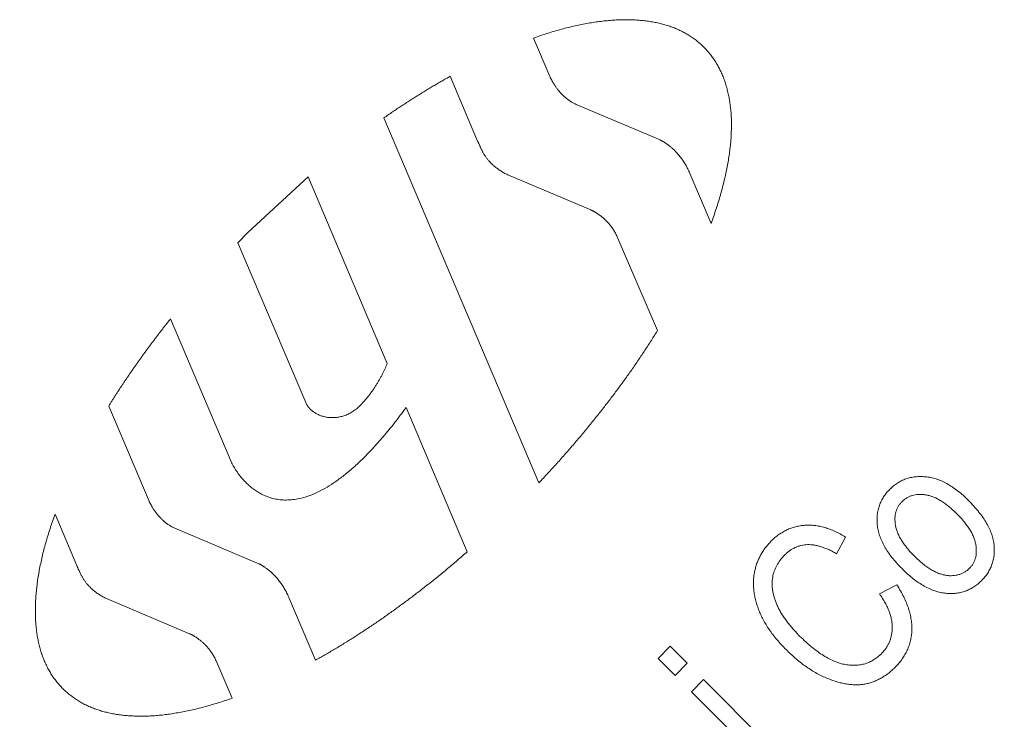
# Model space of a CAD drawing. Units: millimetres. Extents: x 6896 to 7193, y 6329 to 6539.
# Drawn here: x 6964 to 6974, y 6416 to 6423 of the extents above; entities that cross this region are included whole.
import ezdxf

# ---------------------------------------------------------------- set-up
doc = ezdxf.new("R2010")
doc.units = ezdxf.units.MM
doc.header["$PDSIZE"] = -3
doc.linetypes.add('寸法線', pattern=[2, 1, 1])
doc.linetypes.add('細線', pattern=[2, 1, 1])
doc.layers.add('0部品2', color=163, linetype='細線', lineweight=30)
doc.layers.add('AM_5', color=3, linetype='寸法線', lineweight=15)
doc.styles.get("Standard").update_dxf_attribs({"font": 'romans.shx', "width": 0.7, "bigfont": 'extfont.shx'})
doc.dimstyles.new('SYS$0', dxfattribs={"dimtxt": 3.2, "dimasz": 1, "dimexe": 1, "dimexo": 1, "dimgap": 1, "dimtad": 1, "dimdsep": 46, "dimtxsty": 'STANDARD', "dimblk": 'DOT', "dimcen": 0, "dimclrd": 256, "dimclre": 256, "dimclrt": 2, "dimadec": 0, "dimazin": 2, "dimtp": 0.1, "dimtm": 0.1, "dimtfac": 0.71, "dimtmove": 0, "dimatfit": 3, "dimldrblk": 'OPEN30', "dimfxl": 1, "dimlwd": -1, "dimlwe": -1, "dimarcsym": 1})

# ---------------------------------------------------------------- blocks, each defined once
blk = doc.blocks.new('_Dot')
at = {"color": 0, "linetype": 'ByBlock', "lineweight": -2}
blk.add_line((-0.5, 0), (-1, 0), dxfattribs=at)
at = {"color": 0, "linetype": 'ByBlock', "const_width": 0.5}
blk.add_lwpolyline([(-0.25, 0, 1), (0.25, 0, 1)], format="xyb", close=True, dxfattribs=at)
blk = doc.blocks.new('*D1206')
at = {"layer": 'AM_5'}
for p, q in [((6931.976, 6420.084), (6931.976, 6384.865)), ((7100.788, 6406.365), (7100.788, 6384.865)), ((7099.788, 6385.865), (6932.976, 6385.865))]:
    blk.add_line(p, q, dxfattribs=at)
at = {"layer": 'Defpoints', "color": 0}
for p in [(6931.976, 6421.084), (7100.788, 6407.365), (6931.976, 6385.865)]:
    blk.add_point(p, dxfattribs=at)
at = {"layer": 'AM_5', "rotation": 180}
blk.add_blockref('_Dot', (6931.976, 6385.865), dxfattribs=at)
at = {"layer": 'AM_5'}
blk.add_blockref('_Dot', (7100.788, 6385.865), dxfattribs=at)
at = {"layer": 'AM_5', "color": 2, "insert": (7016.382, 6388.465), "char_height": 3.2, "attachment_point": 5}
blk.add_mtext('（169）', dxfattribs=at)
blk = doc.blocks.new('_OPEN30')
at = {"color": 0, "linetype": 'ByBlock'}
for p, q in [((-1, 0.268), (0, 0)), ((0, 0), (-1, -0.268)), ((0, 0), (-1, 0))]:
    blk.add_line(p, q, dxfattribs=at)

msp = doc.modelspace()

# ---------------------------------------------------------------- linework, layer by layer
at = {"layer": '0部品2', "linetype": '細線', "lineweight": 13, "ltscale": 0.3}
for p, q in [((6969.346, 6422.771), (6969.518, 6422.367)), ((6968.77, 6421.71), (6968.488, 6422.377)), ((6969.785, 6422.088), (6970.649, 6421.722)), ((6967.804, 6421.949), (6969.4, 6418.189)), ((6967.023, 6421.343), (6966.403, 6420.769)), ((6967.839, 6419.42), (6967.023, 6421.343)), ((6969.936, 6421.001), (6969.081, 6421.362)), ((6970.957, 6421.376), (6970.957, 6421.376)), ((6970.957, 6421.376), (6971.175, 6420.862)), ((6966.403, 6420.769), (6966.299, 6420.663)), ((6970.623, 6419.757), (6970.208, 6420.724)), ((6966.299, 6420.663), (6966.998, 6419.016)), ((6966.237, 6418.392), (6965.606, 6419.88)), ((6964.969, 6418.98), (6965.384, 6418.001)), ((6968.663, 6417.48), (6968.032, 6418.965)), ((6964.637, 6417.345), (6964.415, 6417.867)), ((6965.651, 6417.722), (6966.515, 6417.356)), ((6972.562, 6417.631), (6972.467, 6417.46)), ((6972.911, 6417.045), (6973.089, 6417.14)), ((6965.802, 6416.635), (6964.947, 6416.997)), ((6966.823, 6417.01), (6966.823, 6417.01)), ((6966.823, 6417.01), (6967.098, 6416.363)), ((6970.629, 6416.382), (6970.754, 6416.507)), ((6970.754, 6416.507), (6970.93, 6416.331)), ((6966.24, 6415.971), (6966.074, 6416.358)), ((6970.805, 6416.206), (6970.629, 6416.382)), ((6970.93, 6416.331), (6970.805, 6416.206)), ((6970.973, 6416.038), (6971.097, 6416.163)), ((6971.097, 6416.163), (6972, 6415.261)), ((6971.875, 6415.136), (6970.973, 6416.038))]:
    msp.add_line(p, q, dxfattribs=at)
for points, knots in [([(6971.102, 6422.676), (6971.09, 6422.687), (6971.067, 6422.71), (6971.03, 6422.741), (6970.991, 6422.77), (6970.951, 6422.797), (6970.908, 6422.822), (6970.865, 6422.844), (6970.82, 6422.865), (6970.773, 6422.884), (6970.725, 6422.9), (6970.675, 6422.915), (6970.624, 6422.927), (6970.571, 6422.937), (6970.517, 6422.946), (6970.462, 6422.952), (6970.405, 6422.957), (6970.347, 6422.959), (6970.288, 6422.96), (6970.228, 6422.959), (6970.166, 6422.955), (6970.103, 6422.95), (6970.039, 6422.943), (6969.975, 6422.934), (6969.908, 6422.923), (6969.841, 6422.911), (6969.773, 6422.896), (6969.704, 6422.88), (6969.634, 6422.862), (6969.563, 6422.842), (6969.492, 6422.82), (6969.419, 6422.796), (6969.371, 6422.78), (6969.346, 6422.771)], [0, 0, 0, 0, 0.026197, 0.052322, 0.078452, 0.104659, 0.131012, 0.157576, 0.184412, 0.211578, 0.239126, 0.267104, 0.295556, 0.32452, 0.354032, 0.384123, 0.41482, 0.446148, 0.478127, 0.510774, 0.544106, 0.578133, 0.612867, 0.648315, 0.684484, 0.721377, 0.758998, 0.797349, 0.836428, 0.876236, 0.916769, 0.958025, 1, 1, 1, 1]), ([(6971.175, 6420.862), (6971.184, 6420.887), (6971.203, 6420.937), (6971.228, 6421.012), (6971.252, 6421.087), (6971.274, 6421.16), (6971.293, 6421.232), (6971.311, 6421.304), (6971.327, 6421.374), (6971.342, 6421.444), (6971.354, 6421.512), (6971.364, 6421.579), (6971.372, 6421.645), (6971.379, 6421.71), (6971.383, 6421.774), (6971.385, 6421.837), (6971.385, 6421.898), (6971.384, 6421.958), (6971.38, 6422.016), (6971.374, 6422.073), (6971.366, 6422.129), (6971.356, 6422.184), (6971.343, 6422.236), (6971.329, 6422.288), (6971.313, 6422.338), (6971.294, 6422.386), (6971.273, 6422.433), (6971.25, 6422.478), (6971.225, 6422.521), (6971.198, 6422.562), (6971.168, 6422.602), (6971.136, 6422.64), (6971.113, 6422.664), (6971.102, 6422.676)], [0, 0, 0, 0, 0.042196, 0.083664, 0.1244, 0.164399, 0.203659, 0.242177, 0.279953, 0.316987, 0.353282, 0.388841, 0.42367, 0.457775, 0.491167, 0.523856, 0.555859, 0.587191, 0.617873, 0.64793, 0.677388, 0.706278, 0.734636, 0.762501, 0.789919, 0.816938, 0.843612, 0.869999, 0.896163, 0.922172, 0.948097, 0.974013, 1, 1, 1, 1]), ([(6968.488, 6422.377), (6968.48, 6422.373), (6968.466, 6422.365), (6968.444, 6422.353), (6968.422, 6422.34), (6968.401, 6422.328), (6968.379, 6422.315), (6968.357, 6422.303), (6968.335, 6422.29), (6968.313, 6422.277), (6968.291, 6422.264), (6968.269, 6422.251), (6968.247, 6422.237), (6968.225, 6422.224), (6968.203, 6422.21), (6968.181, 6422.197), (6968.159, 6422.183), (6968.137, 6422.169), (6968.115, 6422.155), (6968.093, 6422.141), (6968.071, 6422.127), (6968.049, 6422.113), (6968.026, 6422.098), (6968.004, 6422.084), (6967.982, 6422.069), (6967.96, 6422.055), (6967.937, 6422.04), (6967.915, 6422.025), (6967.893, 6422.01), (6967.871, 6421.995), (6967.848, 6421.979), (6967.826, 6421.964), (6967.811, 6421.954), (6967.804, 6421.949)], [0, 0, 0, 0, 0.030771, 0.061645, 0.092623, 0.123704, 0.154887, 0.186172, 0.217558, 0.249046, 0.280634, 0.312322, 0.344109, 0.375996, 0.407981, 0.440064, 0.472245, 0.504523, 0.536897, 0.569368, 0.601934, 0.634595, 0.667351, 0.700201, 0.733144, 0.766181, 0.79931, 0.832531, 0.865844, 0.899248, 0.932742, 0.966326, 1, 1, 1, 1]), ([(6969.518, 6422.367), (6969.518, 6422.367), (6969.518, 6422.366), (6969.519, 6422.364), (6969.52, 6422.361), (6969.522, 6422.357), (6969.525, 6422.352), (6969.528, 6422.346), (6969.531, 6422.339), (6969.535, 6422.332), (6969.54, 6422.323), (6969.545, 6422.314), (6969.551, 6422.305), (6969.557, 6422.295), (6969.564, 6422.284), (6969.572, 6422.273), (6969.58, 6422.261), (6969.588, 6422.25), (6969.597, 6422.238), (6969.607, 6422.226), (6969.617, 6422.214), (6969.628, 6422.202), (6969.64, 6422.19), (6969.652, 6422.178), (6969.664, 6422.166), (6969.677, 6422.155), (6969.691, 6422.144), (6969.705, 6422.133), (6969.72, 6422.123), (6969.735, 6422.113), (6969.751, 6422.104), (6969.768, 6422.096), (6969.779, 6422.091), (6969.785, 6422.088)], [0, 0, 0, 0, 0.001726, 0.006795, 0.015056, 0.026359, 0.040554, 0.057493, 0.077029, 0.099018, 0.123317, 0.149786, 0.178285, 0.20868, 0.240838, 0.27463, 0.309929, 0.346615, 0.384569, 0.423681, 0.463843, 0.504955, 0.546923, 0.589663, 0.633097, 0.677158, 0.721789, 0.766945, 0.812595, 0.858719, 0.905316, 0.952399, 1, 1, 1, 1]), ([(6969.081, 6421.362), (6969.074, 6421.366), (6969.061, 6421.372), (6969.041, 6421.382), (6969.023, 6421.393), (6969.006, 6421.404), (6968.989, 6421.414), (6968.973, 6421.426), (6968.959, 6421.437), (6968.945, 6421.448), (6968.931, 6421.459), (6968.919, 6421.471), (6968.907, 6421.482), (6968.896, 6421.494), (6968.886, 6421.506), (6968.876, 6421.518), (6968.866, 6421.529), (6968.858, 6421.541), (6968.85, 6421.553), (6968.842, 6421.565), (6968.835, 6421.576), (6968.828, 6421.588), (6968.821, 6421.6), (6968.815, 6421.611), (6968.809, 6421.623), (6968.804, 6421.634), (6968.799, 6421.646), (6968.793, 6421.657), (6968.789, 6421.668), (6968.784, 6421.679), (6968.779, 6421.689), (6968.775, 6421.7), (6968.772, 6421.707), (6968.77, 6421.71)], [0, 0, 0, 0, 0.047225, 0.092802, 0.136815, 0.179351, 0.22049, 0.260314, 0.298904, 0.336335, 0.372682, 0.408016, 0.442406, 0.475917, 0.508608, 0.540536, 0.571753, 0.602308, 0.632242, 0.661594, 0.690398, 0.718683, 0.746473, 0.773789, 0.800647, 0.827061, 0.85304, 0.87859, 0.903716, 0.928419, 0.952701, 0.976561, 1, 1, 1, 1]), ([(6970.649, 6421.722), (6970.649, 6421.722), (6970.65, 6421.721), (6970.651, 6421.72), (6970.654, 6421.719), (6970.658, 6421.717), (6970.663, 6421.714), (6970.669, 6421.711), (6970.676, 6421.707), (6970.684, 6421.703), (6970.692, 6421.698), (6970.702, 6421.692), (6970.711, 6421.685), (6970.722, 6421.678), (6970.733, 6421.67), (6970.744, 6421.661), (6970.756, 6421.651), (6970.769, 6421.641), (6970.781, 6421.63), (6970.794, 6421.618), (6970.807, 6421.605), (6970.82, 6421.591), (6970.834, 6421.576), (6970.847, 6421.56), (6970.86, 6421.544), (6970.873, 6421.526), (6970.886, 6421.508), (6970.899, 6421.488), (6970.911, 6421.468), (6970.924, 6421.446), (6970.935, 6421.424), (6970.947, 6421.4), (6970.953, 6421.384), (6970.957, 6421.376)], [0, 0, 0, 0, 0.001416, 0.005606, 0.012472, 0.021919, 0.033854, 0.048189, 0.064836, 0.083712, 0.104734, 0.127825, 0.152911, 0.179921, 0.208787, 0.239447, 0.271843, 0.30592, 0.34163, 0.37893, 0.417781, 0.458153, 0.500018, 0.543357, 0.588158, 0.634414, 0.682127, 0.731305, 0.781965, 0.834129, 0.887829, 0.943104, 1, 1, 1, 1]), ([(6970.208, 6420.724), (6970.205, 6420.73), (6970.199, 6420.743), (6970.189, 6420.762), (6970.179, 6420.779), (6970.169, 6420.796), (6970.158, 6420.813), (6970.147, 6420.828), (6970.135, 6420.843), (6970.124, 6420.857), (6970.112, 6420.87), (6970.101, 6420.882), (6970.089, 6420.894), (6970.077, 6420.905), (6970.066, 6420.916), (6970.054, 6420.926), (6970.043, 6420.935), (6970.032, 6420.943), (6970.022, 6420.951), (6970.011, 6420.958), (6970.001, 6420.965), (6969.992, 6420.971), (6969.983, 6420.976), (6969.975, 6420.981), (6969.967, 6420.985), (6969.96, 6420.989), (6969.954, 6420.992), (6969.949, 6420.995), (6969.944, 6420.997), (6969.941, 6420.998), (6969.938, 6420.999), (6969.937, 6421), (6969.936, 6421), (6969.936, 6421.001)], [0, 0, 0, 0, 0.054158, 0.107018, 0.158623, 0.209004, 0.258181, 0.306167, 0.352963, 0.398562, 0.44295, 0.486104, 0.527991, 0.568573, 0.607805, 0.645635, 0.682005, 0.716851, 0.750105, 0.781692, 0.811533, 0.839547, 0.865646, 0.889741, 0.911737, 0.931538, 0.949044, 0.964154, 0.976761, 0.986759, 0.99404, 0.998491, 1, 1, 1, 1]), ([(6965.606, 6419.88), (6965.598, 6419.87), (6965.582, 6419.85), (6965.559, 6419.821), (6965.536, 6419.792), (6965.514, 6419.763), (6965.491, 6419.734), (6965.469, 6419.705), (6965.447, 6419.675), (6965.425, 6419.646), (6965.403, 6419.617), (6965.381, 6419.588), (6965.36, 6419.559), (6965.338, 6419.53), (6965.317, 6419.5), (6965.296, 6419.471), (6965.275, 6419.442), (6965.255, 6419.413), (6965.234, 6419.384), (6965.214, 6419.355), (6965.194, 6419.326), (6965.174, 6419.297), (6965.155, 6419.268), (6965.135, 6419.239), (6965.116, 6419.21), (6965.097, 6419.181), (6965.078, 6419.153), (6965.059, 6419.124), (6965.041, 6419.095), (6965.022, 6419.066), (6965.004, 6419.037), (6964.986, 6419.009), (6964.974, 6418.99), (6964.969, 6418.98)], [0, 0, 0, 0, 0.033831, 0.067563, 0.101198, 0.134733, 0.168169, 0.201505, 0.234739, 0.267871, 0.300901, 0.333827, 0.366649, 0.399365, 0.431976, 0.46448, 0.496877, 0.529166, 0.561346, 0.593416, 0.625375, 0.657224, 0.68896, 0.720584, 0.752094, 0.78349, 0.814771, 0.845936, 0.876985, 0.907916, 0.93873, 0.969425, 1, 1, 1, 1]), ([(6969.4, 6418.189), (6969.415, 6418.205), (6969.447, 6418.239), (6969.494, 6418.289), (6969.54, 6418.339), (6969.586, 6418.389), (6969.631, 6418.44), (6969.676, 6418.491), (6969.72, 6418.541), (6969.764, 6418.592), (6969.807, 6418.643), (6969.85, 6418.693), (6969.892, 6418.744), (6969.934, 6418.795), (6969.975, 6418.846), (6970.015, 6418.897), (6970.056, 6418.948), (6970.095, 6418.998), (6970.134, 6419.049), (6970.173, 6419.1), (6970.211, 6419.151), (6970.248, 6419.202), (6970.285, 6419.253), (6970.321, 6419.303), (6970.357, 6419.354), (6970.392, 6419.404), (6970.427, 6419.455), (6970.461, 6419.506), (6970.494, 6419.556), (6970.527, 6419.606), (6970.56, 6419.656), (6970.591, 6419.707), (6970.612, 6419.74), (6970.623, 6419.757)], [0, 0, 0, 0, 0.034587, 0.06904, 0.103359, 0.13754, 0.171581, 0.205481, 0.239236, 0.272845, 0.306305, 0.339613, 0.372768, 0.405767, 0.438608, 0.471288, 0.503805, 0.536157, 0.568341, 0.600355, 0.632197, 0.663864, 0.695354, 0.726664, 0.757792, 0.788737, 0.819495, 0.850064, 0.880443, 0.910628, 0.940617, 0.970409, 1, 1, 1, 1]), ([(6967.555, 6418.983), (6967.56, 6418.987), (6967.569, 6418.996), (6967.581, 6419.01), (6967.594, 6419.023), (6967.606, 6419.037), (6967.618, 6419.051), (6967.63, 6419.065), (6967.642, 6419.079), (6967.653, 6419.094), (6967.664, 6419.108), (6967.674, 6419.122), (6967.685, 6419.137), (6967.695, 6419.151), (6967.705, 6419.166), (6967.714, 6419.181), (6967.723, 6419.195), (6967.732, 6419.21), (6967.741, 6419.224), (6967.75, 6419.239), (6967.758, 6419.253), (6967.766, 6419.268), (6967.774, 6419.282), (6967.781, 6419.296), (6967.789, 6419.311), (6967.796, 6419.325), (6967.803, 6419.339), (6967.809, 6419.353), (6967.816, 6419.366), (6967.822, 6419.38), (6967.828, 6419.394), (6967.834, 6419.407), (6967.837, 6419.416), (6967.839, 6419.42)], [0, 0, 0, 0, 0.0359, 0.071609, 0.107127, 0.142452, 0.177581, 0.212513, 0.247242, 0.281764, 0.316075, 0.350168, 0.384038, 0.417676, 0.451076, 0.484229, 0.517128, 0.549761, 0.582121, 0.614197, 0.645978, 0.677454, 0.708613, 0.739443, 0.769932, 0.800068, 0.829837, 0.859227, 0.888224, 0.916814, 0.944983, 0.972716, 1, 1, 1, 1]), ([(6968.032, 6418.965), (6967.993, 6418.912), (6967.917, 6418.81), (6967.801, 6418.668), (6967.69, 6418.543), (6967.583, 6418.433), (6967.481, 6418.338), (6967.383, 6418.257), (6967.289, 6418.189), (6967.2, 6418.133), (6967.114, 6418.089), (6967.033, 6418.055), (6966.956, 6418.032), (6966.884, 6418.018), (6966.815, 6418.012), (6966.75, 6418.013), (6966.69, 6418.022), (6966.633, 6418.036), (6966.581, 6418.055), (6966.532, 6418.079), (6966.487, 6418.105), (6966.447, 6418.135), (6966.41, 6418.166), (6966.376, 6418.198), (6966.347, 6418.23), (6966.321, 6418.261), (6966.299, 6418.29), (6966.28, 6418.318), (6966.265, 6418.342), (6966.253, 6418.362), (6966.244, 6418.377), (6966.24, 6418.387), (6966.237, 6418.391), (6966.237, 6418.392)], [0, 0, 0, 0, 0.085717, 0.16439, 0.236423, 0.302225, 0.362218, 0.416827, 0.466493, 0.511661, 0.552789, 0.590335, 0.624762, 0.656521, 0.686043, 0.713728, 0.739922, 0.764915, 0.788923, 0.812088, 0.834482, 0.856108, 0.876909, 0.896779, 0.915569, 0.933094, 0.949141, 0.963474, 0.975836, 0.985959, 0.993557, 0.998338, 1, 1, 1, 1]), ([(6966.998, 6419.016), (6967.001, 6419.011), (6967.006, 6419), (6967.016, 6418.985), (6967.026, 6418.97), (6967.038, 6418.956), (6967.051, 6418.943), (6967.065, 6418.931), (6967.079, 6418.92), (6967.095, 6418.91), (6967.111, 6418.9), (6967.129, 6418.892), (6967.146, 6418.884), (6967.165, 6418.878), (6967.184, 6418.872), (6967.203, 6418.868), (6967.223, 6418.864), (6967.244, 6418.862), (6967.264, 6418.861), (6967.285, 6418.861), (6967.307, 6418.862), (6967.328, 6418.865), (6967.349, 6418.869), (6967.371, 6418.874), (6967.392, 6418.88), (6967.414, 6418.888), (6967.435, 6418.897), (6967.456, 6418.908), (6967.477, 6418.92), (6967.497, 6418.933), (6967.517, 6418.948), (6967.537, 6418.965), (6967.549, 6418.977), (6967.555, 6418.983)], [0, 0, 0, 0, 0.027718, 0.055415, 0.083171, 0.111056, 0.139127, 0.167428, 0.195996, 0.224857, 0.254033, 0.283538, 0.313381, 0.343569, 0.374106, 0.404995, 0.436239, 0.467843, 0.499812, 0.532156, 0.564887, 0.598021, 0.63158, 0.665593, 0.700092, 0.735119, 0.770721, 0.806952, 0.843876, 0.881563, 0.920088, 0.959537, 1, 1, 1, 1]), ([(6973.018, 6418.124), (6973.03, 6418.136), (6973.054, 6418.159), (6973.095, 6418.188), (6973.138, 6418.213), (6973.183, 6418.231), (6973.23, 6418.244), (6973.28, 6418.253), (6973.331, 6418.255), (6973.385, 6418.253), (6973.439, 6418.246), (6973.495, 6418.231), (6973.55, 6418.21), (6973.605, 6418.182), (6973.661, 6418.148), (6973.717, 6418.108), (6973.773, 6418.061), (6973.809, 6418.027), (6973.827, 6418.009)], [0, 0, 0, 0, 0.055795, 0.110037, 0.162978, 0.215797, 0.268906, 0.323103, 0.379371, 0.437549, 0.497855, 0.56003, 0.624232, 0.691233, 0.761956, 0.83688, 0.916105, 1, 1, 1, 1]), ([(6973.143, 6417.306), (6973.124, 6417.325), (6973.088, 6417.362), (6973.04, 6417.42), (6972.997, 6417.477), (6972.962, 6417.534), (6972.933, 6417.59), (6972.911, 6417.646), (6972.896, 6417.701), (6972.887, 6417.756), (6972.885, 6417.809), (6972.887, 6417.861), (6972.896, 6417.91), (6972.91, 6417.957), (6972.928, 6418.003), (6972.953, 6418.046), (6972.982, 6418.087), (6973.006, 6418.112), (6973.018, 6418.124)], [0, 0, 0, 0, 0.086175, 0.166918, 0.24278, 0.314556, 0.381928, 0.446298, 0.50764, 0.566776, 0.624098, 0.679138, 0.732522, 0.784939, 0.837321, 0.889992, 0.943957, 1, 1, 1, 1]), ([(6973.708, 6417.871), (6973.693, 6417.885), (6973.666, 6417.912), (6973.624, 6417.948), (6973.582, 6417.98), (6973.541, 6418.007), (6973.501, 6418.029), (6973.461, 6418.047), (6973.423, 6418.059), (6973.385, 6418.067), (6973.349, 6418.071), (6973.314, 6418.071), (6973.28, 6418.067), (6973.249, 6418.06), (6973.219, 6418.049), (6973.191, 6418.035), (6973.164, 6418.016), (6973.149, 6418.002), (6973.141, 6417.994)], [0, 0, 0, 0, 0.092141, 0.178234, 0.258602, 0.333923, 0.404583, 0.470829, 0.533494, 0.592709, 0.64928, 0.702269, 0.753898, 0.803172, 0.852076, 0.89997, 0.949577, 1, 1, 1, 1]), ([(6965.384, 6418.001), (6965.384, 6418.001), (6965.385, 6418), (6965.385, 6417.998), (6965.387, 6417.995), (6965.389, 6417.991), (6965.391, 6417.986), (6965.394, 6417.98), (6965.398, 6417.974), (6965.402, 6417.966), (6965.406, 6417.958), (6965.412, 6417.949), (6965.417, 6417.939), (6965.424, 6417.929), (6965.431, 6417.918), (6965.438, 6417.907), (6965.446, 6417.896), (6965.455, 6417.884), (6965.464, 6417.872), (6965.473, 6417.86), (6965.484, 6417.848), (6965.495, 6417.836), (6965.506, 6417.824), (6965.518, 6417.812), (6965.53, 6417.801), (6965.544, 6417.789), (6965.557, 6417.778), (6965.571, 6417.767), (6965.586, 6417.757), (6965.602, 6417.747), (6965.618, 6417.738), (6965.634, 6417.73), (6965.646, 6417.725), (6965.651, 6417.722)], [0, 0, 0, 0, 0.00172, 0.006789, 0.01505, 0.026353, 0.040548, 0.057486, 0.077023, 0.099012, 0.123311, 0.149779, 0.178278, 0.208673, 0.240831, 0.274622, 0.309922, 0.346607, 0.384562, 0.423673, 0.463835, 0.504947, 0.546916, 0.589656, 0.63309, 0.677152, 0.721783, 0.76694, 0.81259, 0.858716, 0.905313, 0.952398, 1, 1, 1, 1]), ([(6973.141, 6417.994), (6973.134, 6417.986), (6973.12, 6417.971), (6973.103, 6417.946), (6973.089, 6417.919), (6973.079, 6417.89), (6973.072, 6417.859), (6973.07, 6417.826), (6973.07, 6417.792), (6973.074, 6417.756), (6973.082, 6417.718), (6973.095, 6417.679), (6973.113, 6417.64), (6973.135, 6417.601), (6973.162, 6417.56), (6973.194, 6417.518), (6973.23, 6417.476), (6973.257, 6417.448), (6973.271, 6417.434)], [0, 0, 0, 0, 0.048354, 0.095827, 0.142853, 0.19026, 0.239403, 0.290497, 0.344195, 0.40102, 0.46114, 0.524107, 0.59095, 0.662062, 0.738386, 0.820163, 0.907037, 1, 1, 1, 1]), ([(6973.827, 6418.009), (6973.846, 6417.989), (6973.884, 6417.95), (6973.934, 6417.891), (6973.978, 6417.832), (6974.015, 6417.774), (6974.045, 6417.717), (6974.067, 6417.66), (6974.084, 6417.605), (6974.092, 6417.55), (6974.094, 6417.496), (6974.092, 6417.445), (6974.084, 6417.396), (6974.07, 6417.348), (6974.051, 6417.303), (6974.027, 6417.26), (6973.997, 6417.219), (6973.973, 6417.194), (6973.961, 6417.181)], [0, 0, 0, 0, 0.088182, 0.170708, 0.247932, 0.320469, 0.38843, 0.452529, 0.513581, 0.572263, 0.628404, 0.682653, 0.73529, 0.786973, 0.838767, 0.891029, 0.94446, 1, 1, 1, 1]), ([(6964.415, 6417.867), (6964.406, 6417.842), (6964.388, 6417.792), (6964.364, 6417.718), (6964.34, 6417.644), (6964.319, 6417.572), (6964.3, 6417.5), (6964.282, 6417.429), (6964.267, 6417.359), (6964.253, 6417.291), (6964.241, 6417.223), (6964.231, 6417.156), (6964.224, 6417.091), (6964.218, 6417.027), (6964.214, 6416.964), (6964.212, 6416.902), (6964.212, 6416.841), (6964.214, 6416.782), (6964.218, 6416.724), (6964.224, 6416.667), (6964.232, 6416.612), (6964.242, 6416.558), (6964.254, 6416.506), (6964.269, 6416.455), (6964.285, 6416.406), (6964.304, 6416.358), (6964.325, 6416.312), (6964.348, 6416.267), (6964.373, 6416.224), (6964.4, 6416.183), (6964.43, 6416.143), (6964.461, 6416.105), (6964.484, 6416.082), (6964.495, 6416.07)], [0, 0, 0, 0, 0.042133, 0.08354, 0.124216, 0.164159, 0.203366, 0.241834, 0.279564, 0.316556, 0.352813, 0.388338, 0.423137, 0.457218, 0.490591, 0.523267, 0.555262, 0.586592, 0.617278, 0.647344, 0.676817, 0.705729, 0.734115, 0.762014, 0.78947, 0.816533, 0.843255, 0.869696, 0.895916, 0.921985, 0.947971, 0.973951, 1, 1, 1, 1]), ([(6973.838, 6417.31), (6973.845, 6417.318), (6973.859, 6417.332), (6973.876, 6417.358), (6973.89, 6417.385), (6973.9, 6417.414), (6973.906, 6417.445), (6973.909, 6417.478), (6973.908, 6417.512), (6973.905, 6417.549), (6973.896, 6417.587), (6973.884, 6417.625), (6973.866, 6417.665), (6973.844, 6417.705), (6973.816, 6417.745), (6973.785, 6417.787), (6973.748, 6417.829), (6973.722, 6417.857), (6973.708, 6417.871)], [0, 0, 0, 0, 0.04789, 0.095003, 0.141985, 0.189695, 0.238791, 0.289889, 0.343544, 0.400871, 0.46148, 0.524388, 0.591677, 0.66321, 0.738995, 0.820355, 0.907511, 1, 1, 1, 1]), ([(6971.796, 6417.591), (6971.808, 6417.603), (6971.832, 6417.626), (6971.872, 6417.657), (6971.913, 6417.683), (6971.955, 6417.706), (6972, 6417.724), (6972.046, 6417.738), (6972.093, 6417.748), (6972.142, 6417.754), (6972.192, 6417.754), (6972.243, 6417.751), (6972.295, 6417.743), (6972.347, 6417.73), (6972.4, 6417.712), (6972.453, 6417.69), (6972.508, 6417.663), (6972.543, 6417.642), (6972.562, 6417.631)], [0, 0, 0, 0, 0.061284, 0.121145, 0.179773, 0.23712, 0.294043, 0.351409, 0.409171, 0.467879, 0.527913, 0.588485, 0.651003, 0.71547, 0.781901, 0.851485, 0.923959, 1, 1, 1, 1]), ([(6971.948, 6416.472), (6971.932, 6416.489), (6971.899, 6416.523), (6971.854, 6416.574), (6971.812, 6416.626), (6971.775, 6416.677), (6971.741, 6416.729), (6971.712, 6416.781), (6971.686, 6416.832), (6971.664, 6416.884), (6971.647, 6416.935), (6971.632, 6416.986), (6971.622, 6417.036), (6971.615, 6417.085), (6971.611, 6417.133), (6971.612, 6417.181), (6971.615, 6417.228), (6971.623, 6417.273), (6971.634, 6417.318), (6971.648, 6417.362), (6971.664, 6417.404), (6971.685, 6417.444), (6971.707, 6417.483), (6971.734, 6417.521), (6971.763, 6417.557), (6971.785, 6417.579), (6971.796, 6417.591)], [0, 0, 0, 0, 0.056353, 0.110391, 0.162637, 0.212825, 0.261413, 0.308234, 0.353723, 0.3978, 0.44051, 0.482193, 0.522313, 0.561432, 0.59966, 0.636957, 0.674078, 0.710728, 0.747049, 0.782969, 0.818594, 0.854227, 0.889941, 0.926074, 0.962613, 1, 1, 1, 1]), ([(6972.467, 6417.46), (6972.454, 6417.468), (6972.428, 6417.483), (6972.388, 6417.502), (6972.349, 6417.518), (6972.311, 6417.531), (6972.275, 6417.541), (6972.239, 6417.549), (6972.204, 6417.553), (6972.17, 6417.554), (6972.137, 6417.551), (6972.105, 6417.546), (6972.074, 6417.537), (6972.044, 6417.526), (6972.015, 6417.511), (6971.987, 6417.493), (6971.96, 6417.471), (6971.943, 6417.456), (6971.934, 6417.447)], [0, 0, 0, 0, 0.079809, 0.155956, 0.228131, 0.296808, 0.362057, 0.424967, 0.485188, 0.543805, 0.600107, 0.655783, 0.711457, 0.766332, 0.822335, 0.88001, 0.938876, 1, 1, 1, 1]), ([(6967.098, 6416.363), (6967.115, 6416.372), (6967.148, 6416.39), (6967.197, 6416.419), (6967.246, 6416.447), (6967.296, 6416.477), (6967.346, 6416.506), (6967.396, 6416.537), (6967.446, 6416.568), (6967.496, 6416.599), (6967.546, 6416.632), (6967.596, 6416.664), (6967.647, 6416.698), (6967.697, 6416.732), (6967.748, 6416.766), (6967.799, 6416.801), (6967.849, 6416.837), (6967.9, 6416.873), (6967.951, 6416.91), (6968.002, 6416.947), (6968.053, 6416.985), (6968.103, 6417.023), (6968.154, 6417.062), (6968.205, 6417.101), (6968.256, 6417.141), (6968.307, 6417.182), (6968.358, 6417.223), (6968.409, 6417.264), (6968.46, 6417.306), (6968.511, 6417.349), (6968.561, 6417.392), (6968.612, 6417.436), (6968.646, 6417.465), (6968.663, 6417.48)], [0, 0, 0, 0, 0.029263, 0.058748, 0.088453, 0.118376, 0.148514, 0.178866, 0.209428, 0.240199, 0.271177, 0.302358, 0.333742, 0.365324, 0.397103, 0.429076, 0.461242, 0.493597, 0.526139, 0.558866, 0.591775, 0.624863, 0.658129, 0.69157, 0.725183, 0.758967, 0.792917, 0.827033, 0.861311, 0.895749, 0.930345, 0.965096, 1, 1, 1, 1]), ([(6971.934, 6417.447), (6971.918, 6417.43), (6971.887, 6417.397), (6971.851, 6417.34), (6971.824, 6417.281), (6971.811, 6417.229), (6971.805, 6417.186), (6971.803, 6417.153), (6971.804, 6417.119), (6971.809, 6417.084), (6971.816, 6417.048), (6971.825, 6417.011), (6971.838, 6416.974), (6971.853, 6416.935), (6971.871, 6416.896), (6971.892, 6416.857), (6971.917, 6416.817), (6971.945, 6416.777), (6971.976, 6416.736), (6972.01, 6416.695), (6972.047, 6416.653), (6972.074, 6416.626), (6972.088, 6416.612)], [0, 0, 0, 0, 0.073144, 0.142131, 0.209762, 0.276616, 0.310573, 0.345013, 0.38056, 0.417485, 0.455554, 0.494921, 0.536315, 0.579304, 0.624311, 0.670995, 0.719875, 0.771227, 0.824335, 0.880361, 0.938906, 1, 1, 1, 1]), ([(6964.947, 6416.997), (6964.94, 6417), (6964.927, 6417.006), (6964.908, 6417.017), (6964.889, 6417.027), (6964.872, 6417.038), (6964.855, 6417.049), (6964.84, 6417.06), (6964.825, 6417.071), (6964.811, 6417.082), (6964.798, 6417.094), (6964.785, 6417.105), (6964.773, 6417.117), (6964.762, 6417.128), (6964.752, 6417.14), (6964.742, 6417.152), (6964.733, 6417.164), (6964.724, 6417.175), (6964.716, 6417.187), (6964.708, 6417.199), (6964.701, 6417.211), (6964.694, 6417.222), (6964.688, 6417.234), (6964.681, 6417.246), (6964.676, 6417.257), (6964.67, 6417.269), (6964.665, 6417.28), (6964.66, 6417.291), (6964.655, 6417.302), (6964.65, 6417.313), (6964.646, 6417.324), (6964.641, 6417.334), (6964.638, 6417.341), (6964.637, 6417.345)], [0, 0, 0, 0, 0.047225, 0.092802, 0.136816, 0.179352, 0.220491, 0.260316, 0.298906, 0.336337, 0.372684, 0.408018, 0.442409, 0.475919, 0.50861, 0.540538, 0.571756, 0.60231, 0.632244, 0.661596, 0.6904, 0.718685, 0.746475, 0.773791, 0.800649, 0.827063, 0.853041, 0.878591, 0.903716, 0.92842, 0.952701, 0.976562, 1, 1, 1, 1]), ([(6966.515, 6417.356), (6966.515, 6417.356), (6966.516, 6417.356), (6966.518, 6417.355), (6966.521, 6417.353), (6966.525, 6417.351), (6966.53, 6417.349), (6966.536, 6417.346), (6966.542, 6417.342), (6966.55, 6417.337), (6966.559, 6417.332), (6966.568, 6417.326), (6966.578, 6417.32), (6966.588, 6417.312), (6966.599, 6417.304), (6966.611, 6417.295), (6966.623, 6417.286), (6966.635, 6417.275), (6966.648, 6417.264), (6966.66, 6417.252), (6966.673, 6417.239), (6966.687, 6417.225), (6966.7, 6417.211), (6966.713, 6417.195), (6966.726, 6417.178), (6966.739, 6417.161), (6966.752, 6417.142), (6966.765, 6417.123), (6966.778, 6417.102), (6966.79, 6417.081), (6966.802, 6417.058), (6966.813, 6417.035), (6966.82, 6417.018), (6966.823, 6417.01)], [0, 0, 0, 0, 0.001419, 0.005609, 0.012475, 0.021922, 0.033857, 0.048192, 0.064839, 0.083714, 0.104737, 0.127828, 0.152914, 0.179924, 0.20879, 0.23945, 0.271845, 0.305922, 0.341632, 0.378932, 0.417783, 0.458154, 0.500019, 0.543359, 0.588159, 0.634415, 0.682128, 0.731306, 0.781966, 0.83413, 0.887829, 0.943104, 1, 1, 1, 1]), ([(6973.271, 6417.434), (6973.285, 6417.42), (6973.313, 6417.393), (6973.356, 6417.357), (6973.397, 6417.324), (6973.438, 6417.298), (6973.479, 6417.275), (6973.518, 6417.257), (6973.557, 6417.245), (6973.594, 6417.237), (6973.631, 6417.233), (6973.666, 6417.233), (6973.699, 6417.237), (6973.73, 6417.244), (6973.76, 6417.255), (6973.788, 6417.27), (6973.815, 6417.288), (6973.831, 6417.303), (6973.838, 6417.31)], [0, 0, 0, 0, 0.092406, 0.17881, 0.259412, 0.3351, 0.405672, 0.471554, 0.534141, 0.593282, 0.649783, 0.703257, 0.754273, 0.804148, 0.852283, 0.900862, 0.94964, 1, 1, 1, 1]), ([(6973.961, 6417.181), (6973.949, 6417.169), (6973.924, 6417.146), (6973.883, 6417.117), (6973.84, 6417.092), (6973.795, 6417.073), (6973.748, 6417.06), (6973.698, 6417.052), (6973.647, 6417.049), (6973.593, 6417.051), (6973.538, 6417.06), (6973.483, 6417.075), (6973.427, 6417.097), (6973.371, 6417.126), (6973.313, 6417.161), (6973.257, 6417.203), (6973.199, 6417.251), (6973.162, 6417.287), (6973.143, 6417.306)], [0, 0, 0, 0, 0.055555, 0.109036, 0.161568, 0.213794, 0.266527, 0.319964, 0.375441, 0.43282, 0.492393, 0.554167, 0.618101, 0.685882, 0.757527, 0.833463, 0.914285, 1, 1, 1, 1]), ([(6973.089, 6417.14), (6973.102, 6417.119), (6973.127, 6417.078), (6973.161, 6417.016), (6973.188, 6416.955), (6973.21, 6416.895), (6973.227, 6416.837), (6973.238, 6416.78), (6973.244, 6416.724), (6973.245, 6416.669), (6973.24, 6416.616), (6973.23, 6416.564), (6973.216, 6416.514), (6973.197, 6416.466), (6973.173, 6416.42), (6973.145, 6416.375), (6973.111, 6416.331), (6973.086, 6416.305), (6973.073, 6416.291)], [0, 0, 0, 0, 0.079455, 0.155222, 0.227214, 0.295436, 0.360876, 0.423366, 0.483859, 0.542881, 0.600192, 0.656709, 0.712399, 0.767987, 0.824061, 0.881103, 0.939668, 1, 1, 1, 1]), ([(6972.93, 6416.43), (6972.938, 6416.439), (6972.956, 6416.457), (6972.979, 6416.488), (6972.998, 6416.519), (6973.013, 6416.552), (6973.026, 6416.587), (6973.035, 6416.623), (6973.04, 6416.661), (6973.043, 6416.7), (6973.041, 6416.74), (6973.035, 6416.781), (6973.025, 6416.823), (6973.01, 6416.866), (6972.992, 6416.91), (6972.969, 6416.955), (6972.942, 6417), (6972.921, 6417.03), (6972.911, 6417.045)], [0, 0, 0, 0, 0.05696, 0.112563, 0.166962, 0.220966, 0.275076, 0.32966, 0.385828, 0.443636, 0.503004, 0.564489, 0.628196, 0.695179, 0.765408, 0.839061, 0.917165, 1, 1, 1, 1]), ([(6966.074, 6416.358), (6966.071, 6416.364), (6966.065, 6416.377), (6966.056, 6416.396), (6966.046, 6416.414), (6966.035, 6416.431), (6966.024, 6416.447), (6966.013, 6416.462), (6966.002, 6416.477), (6965.99, 6416.491), (6965.979, 6416.504), (6965.967, 6416.517), (6965.955, 6416.529), (6965.944, 6416.54), (6965.932, 6416.55), (6965.921, 6416.56), (6965.909, 6416.569), (6965.898, 6416.577), (6965.888, 6416.585), (6965.878, 6416.592), (6965.868, 6416.599), (6965.858, 6416.605), (6965.85, 6416.61), (6965.841, 6416.615), (6965.834, 6416.619), (6965.827, 6416.623), (6965.821, 6416.626), (6965.815, 6416.629), (6965.811, 6416.631), (6965.807, 6416.633), (6965.805, 6416.634), (6965.803, 6416.635), (6965.802, 6416.635), (6965.802, 6416.635)], [0, 0, 0, 0, 0.054151, 0.107007, 0.158609, 0.208987, 0.258162, 0.306146, 0.352941, 0.39854, 0.442927, 0.486081, 0.527968, 0.568551, 0.607784, 0.645615, 0.681986, 0.716834, 0.750089, 0.781677, 0.81152, 0.839536, 0.865637, 0.889733, 0.911731, 0.931533, 0.94904, 0.964151, 0.976759, 0.986758, 0.994039, 0.998491, 1, 1, 1, 1]), ([(6972.088, 6416.612), (6972.109, 6416.592), (6972.149, 6416.552), (6972.212, 6416.499), (6972.273, 6416.451), (6972.333, 6416.411), (6972.391, 6416.377), (6972.449, 6416.35), (6972.506, 6416.33), (6972.561, 6416.317), (6972.614, 6416.311), (6972.666, 6416.31), (6972.716, 6416.315), (6972.763, 6416.326), (6972.808, 6416.343), (6972.851, 6416.366), (6972.892, 6416.395), (6972.917, 6416.418), (6972.93, 6416.43)], [0, 0, 0, 0, 0.090638, 0.175723, 0.255438, 0.330219, 0.399725, 0.465351, 0.526964, 0.585538, 0.641125, 0.694463, 0.745468, 0.795326, 0.845133, 0.895177, 0.946758, 1, 1, 1, 1]), ([(6973.073, 6416.291), (6973.061, 6416.28), (6973.038, 6416.257), (6973.001, 6416.227), (6972.963, 6416.2), (6972.925, 6416.177), (6972.885, 6416.157), (6972.845, 6416.14), (6972.804, 6416.127), (6972.761, 6416.117), (6972.718, 6416.111), (6972.673, 6416.109), (6972.626, 6416.111), (6972.579, 6416.116), (6972.529, 6416.125), (6972.479, 6416.138), (6972.427, 6416.155), (6972.373, 6416.175), (6972.319, 6416.199), (6972.265, 6416.227), (6972.211, 6416.258), (6972.158, 6416.294), (6972.105, 6416.333), (6972.052, 6416.376), (6972, 6416.422), (6971.966, 6416.456), (6971.948, 6416.472)], [0, 0, 0, 0, 0.038337, 0.07564, 0.111684, 0.146894, 0.181373, 0.215194, 0.248855, 0.282668, 0.316799, 0.351756, 0.387807, 0.425194, 0.464094, 0.505015, 0.547507, 0.59233, 0.638475, 0.685949, 0.734527, 0.784498, 0.835676, 0.888682, 0.943497, 1, 1, 1, 1]), ([(6964.495, 6416.07), (6964.507, 6416.059), (6964.53, 6416.036), (6964.567, 6416.006), (6964.606, 6415.977), (6964.646, 6415.95), (6964.687, 6415.925), (6964.731, 6415.902), (6964.776, 6415.882), (6964.822, 6415.863), (6964.87, 6415.847), (6964.92, 6415.832), (6964.971, 6415.82), (6965.023, 6415.809), (6965.076, 6415.801), (6965.131, 6415.794), (6965.188, 6415.79), (6965.245, 6415.787), (6965.304, 6415.786), (6965.364, 6415.787), (6965.425, 6415.79), (6965.488, 6415.795), (6965.551, 6415.802), (6965.616, 6415.811), (6965.681, 6415.822), (6965.748, 6415.834), (6965.816, 6415.848), (6965.884, 6415.864), (6965.954, 6415.882), (6966.024, 6415.902), (6966.095, 6415.923), (6966.168, 6415.946), (6966.216, 6415.963), (6966.24, 6415.971)], [0, 0, 0, 0, 0.026235, 0.0524, 0.078568, 0.104812, 0.1312, 0.157797, 0.184664, 0.211857, 0.23943, 0.267429, 0.295898, 0.324876, 0.354398, 0.384496, 0.415197, 0.446524, 0.478498, 0.511138, 0.544459, 0.578472, 0.613188, 0.648615, 0.68476, 0.721628, 0.75922, 0.797539, 0.836584, 0.876356, 0.916851, 0.958067, 1, 1, 1, 1])]:
    msp.add_open_spline(points, degree=3, knots=knots, dxfattribs=at)

# ---------------------------------------------------------------- dimensions: what is measured, and where the dimension line sits
at = {"layer": 'AM_5'}
dim = msp.add_linear_dim(base=(6931.976, 6385.865), p1=(7100.788, 6407.365), p2=(6931.976, 6421.084), text='（<>）', dimstyle='SYS$0', override={"dimdec": 0}, dxfattribs=at)
dim.commit()
dim.dimension.update_dxf_attribs({"geometry": '*D1206', "text_midpoint": (7016.382, 6385.865), "dimtype": 160})

doc.saveas('drawing.dxf')
